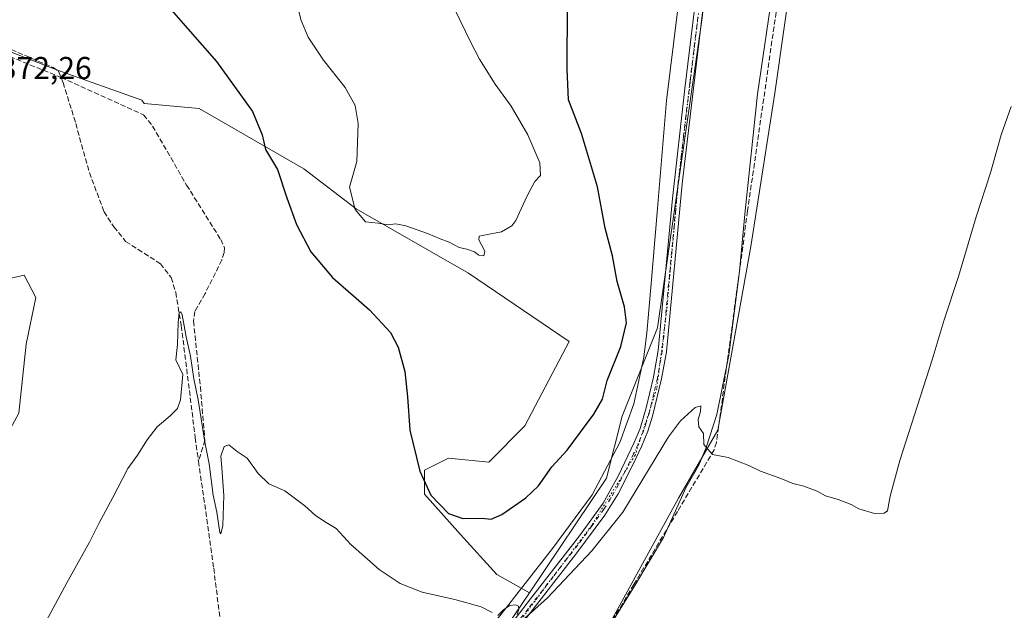
# Model space of a CAD drawing. Units: metres. Extents: x 632071 to 635547, y 4690354 to 4692733.
# Drawn here: x 632308 to 632620, y 4691393 to 4691580 of the extents above; entities that cross this region are included whole.
import ezdxf

# ---------------------------------------------------------------- set-up
doc = ezdxf.new("R2010")
doc.units = ezdxf.units.M
doc.header["$MEASUREMENT"] = 0
for name, pattern in [('DGN Style 3', [2.307223458686699, 1.648016756204785, -0.6592067024819142]), ('DGN Style 4', [2.6384748266838614, 1.318413404963828, -0.6592067024819142, 0.001648016756204785, -0.6592067024819142]), ('DGN Style 5', [1.1536117293433497, 0.4944050268614355, -0.6592067024819142])]:
    doc.linetypes.add(name, pattern=pattern)
for name, color, linetype, lineweight in [('Corriente artificial lineal', 4, 'DGN Style 3', 13), ('Cultivos herbáceos CxS', 92, 'Continuous', 0), ('Curva de nivel maestra', 30, 'Continuous', 30), ('Curva de nivel normal', 30, 'Continuous', 0), ('Pastizal CxS', 92, 'Continuous', 0), ('Pista no pavimentada Cxs', 111, 'Continuous', 0), ('Pista no pavimentada eje', 91, 'DGN Style 4', 0), ('Rótulo de punto de cota en terreno', 7, 'Continuous', 0), ('Vía pecuaria CxS', 92, 'Continuous', 13), ('Vía pecuaria eje', 92, 'DGN Style 5', 0)]:
    doc.layers.add(name, color=color, linetype=linetype, lineweight=lineweight)
doc.styles.add('Style-Arial', font='txt')

# ---------------------------------------------------------------- blocks, each defined once
blk = doc.blocks.new('*U8')
at = {"layer": 'Pastizal CxS', "color": 92, "linetype": 'Continuous', "lineweight": 0}
blk.add_polyline3d([(632253.5888999999, 4691514.551100001, 373.9928000000073), (632272.4473000001, 4691503.101100001, 373.6396999999997), (632287.4977000002, 4691505.442500001, 372.8144000000029), (632289.2851, 4691501.080499999, 372.8365999999951), (632299.3879000006, 4691496.702500001, 372.7130000000034), (632309.4907000001, 4691499.059699999, 372.3497999999963), (632313.1948999995, 4691491.987700001, 371.8788999999961), (632310.1639, 4691477.170299999, 372.1036000000022), (632307.8063000003, 4691455.281099999, 371.7302000000054), (632303.0312999999, 4691446.4321, 371.6232000000018), (632288.4190999996, 4691446.9923, 372.1883999999991), (632282.0361000003, 4691453.313300001, 372.872199999998), (632264.7463999996, 4691481.8167, 374.7624000000069), (632256.4612999996, 4691487.491699999, 375.1524000000064), (632247.3021000001, 4691490.928900001, 375.2192000000068), (632243.0975000003, 4691492.5067, 375.2562999999937), (632229.1272999998, 4691491.799900001, 375.7341000000015), (632207.6120999996, 4691475.1691, 375.9179000000004), (632182.2956999998, 4691456.612299999, 375.852899999998), (632170.7695000004, 4691446.467900001, 375.644100000005), (632177.1101000002, 4691434.975500001, 374.9716000000044), (632263.3198999995, 4691387.020300001, 371.7206000000006), (632260.0870000003, 4691378.938100001, 370.2115000000049), (632252.0044999998, 4691377.860500001, 370.0834999999934), (632244.9999000002, 4691370.856100001, 370.3557000000001), (632234.2235000003, 4691356.846899999, 370.4907999999996), (632226.6801000005, 4691346.070699999, 370.1293000000005), (632219.1365, 4691341.760299999, 370.0292000000045), (632208.8991, 4691335.833500001, 369.801999999996), (632204.5884999996, 4691332.061699999, 369.9590999999928), (632198.1227000002, 4691327.751300001, 369.9070000000065), (632187.3463000003, 4691327.2127, 370.4260000000068), (632183.5746999999, 4691340.144300001, 371.3846999999951), (632181.4194999998, 4691350.3817, 372.574099999998), (632180.8809000002, 4691361.696900001, 372.7786999999953), (632179.2644999997, 4691371.395500001, 372.7277999999933), (632174.9540999997, 4691381.0941, 372.6916999999958), (632170.1048999998, 4691390.254100001, 372.6018999999943), (632163.6393999998, 4691395.103499999, 372.5020999999979), (632156.0959000001, 4691395.642300001, 372.6665000000066), (632149.6300999997, 4691394.5647, 372.7467999999935), (632144.2418999998, 4691401.569300001, 373.4796000000061), (632151.2467999998, 4691413.4231, 373.9379000000045), (632154.4797, 4691425.277100001, 374.8387999999977), (632152.8633000003, 4691434.436899999, 374.9064999999973), (632149.0916999998, 4691440.3639, 375.0160000000033), (632139.3931, 4691446.8299, 375.0007999999943), (632130.2333000004, 4691455.4509, 375.0546000000031), (632120.5349000003, 4691466.766100001, 375.9732999999979), (632110.8362999996, 4691477.003699999, 376.4385000000038), (632108.7889, 4691483.1461, 377.2271999999939), (632106.5705000004, 4691484.814900001, 377.4272000000055), (632093.2664999999, 4691495.516899999, 377.8631000000024), (632092.5329, 4691534.378599999, 384.7986999999994), (632105.0780999997, 4691522.297700001, 384.021900000007), (632155.9286000002, 4691494.3463, 382.876099999994), (632175.7972999997, 4691486.6007, 382.4801000000007), (632188.4370999997, 4691498.074300001, 380.0299999999988), (632190.0225000001, 4691519.490499999, 378.7010000000009), (632194.7796999998, 4691536.9395, 376.7467999999935), (632216.6107000001, 4691533.600299999, 375.6490999999951), (632228.9807000002, 4691521.6613, 374.3282000000036)], close=True, dxfattribs=at)
blk.add_3dface([(632091.8251, 4691571.870999999, 380.0402000000031), (632102.8216000004, 4691562.3223, 380.1205999999947), (632091.9752000002, 4691563.922599999, 382.2641000000003)], dxfattribs=at)
blk = doc.blocks.new('*U11')
at = {"layer": 'Cultivos herbáceos CxS', "color": 92, "linetype": 'Continuous', "lineweight": 0}
for points in [[(632235.6404999997, 4691597.1185, 374.1879999999946), (632320.1095000004, 4691564.124700001, 373.0987000000023), (632346.7845000002, 4691554.608300001, 373.0265999999974), (632347.5453000005, 4691553.531099999, 372.9934000000067), (632365.0598999998, 4691551.9387, 373.8122000000003), (632398.2106999997, 4691532.812899999, 376.5182000000059), (632414.7858999996, 4691520.0625, 379.6851000000024), (632450.4868000001, 4691499.661499999, 379.3610000000044), (632482.3624999998, 4691477.9857, 379.5412000000069), (632468.3367, 4691451.210100001, 379.2921000000061), (632456.8613, 4691439.7349, 379.2786999999953), (632444.1108999997, 4691441.0101, 377.9755000000005), (632436.4607999995, 4691437.184900001, 375.1578000000009), (632436.4607999995, 4691429.534700001, 374.2918999999966), (632447.9358999999, 4691416.784299999, 373.9784999999974), (632459.4108999996, 4691404.0339, 371.0837999999931), (632469.7452999996, 4691398.220699999, 370.187699999995), (632460.5091000004, 4691384.441500001, 369.8687999999966)], [(632307.8063000003, 4691455.281099999, 371.7302000000054), (632310.1639, 4691477.170299999, 372.1036000000022), (632313.1948999995, 4691491.987700001, 371.8788999999961), (632309.4907000001, 4691499.059699999, 372.3497999999963), (632299.3879000006, 4691496.702500001, 372.7130000000034)]]:
    blk.add_polyline3d(points, dxfattribs=at)

msp = doc.modelspace()

# ---------------------------------------------------------------- linework, layer by layer
at = {"layer": 'Corriente artificial lineal', "color": 4, "linetype": 'DGN Style 3', "lineweight": 13}
for points in [[(632124.2100999998, 4691636.210100001, 376.3027000000002), (632137.3101000005, 4691632.210100001, 376.2587000000058), (632173.6201, 4691620.5701, 375.5409999999974), (632214.6700999998, 4691607.1601, 374.4910999999993), (632243.5701000001, 4691599.370100001, 374.2820999999968), (632253.2401000002, 4691595.920100001, 374.2161000000052), (632284.4700999996, 4691580.0101, 373.4422999999952), (632301.1700999998, 4691572.4801, 373.2704999999987), (632318.7100999998, 4691564.920100001, 373.0280000000057), (632320.4401000004, 4691563.770099999, 373.1143000000012), (632321.2072999999, 4691561.8112, 373.1027000000031)], [(632555.4301000005, 4691632.550100001, 371.6938999999985), (632553.8901000004, 4691623.600099999, 371.5090999999957), (632538.9501, 4691519.440099999, 370.9645000000019), (632529.0701000001, 4691445.9901, 370.0503999999929), (632528.3800999997, 4691443.630100001, 370.0602000000072), (632516.7301000003, 4691424.0601, 369.6193999999959), (632502.9001000002, 4691400.870100001, 369.5332000000053), (632474.7701000003, 4691354.0101, 368.8276999999944), (632448.0800999999, 4691310.0801, 368.4551999999967), (632408.7600999996, 4691291.850099999, 367.9875000000029), (632399.5401, 4691288.2401, 368.1827000000048), (632396.8701, 4691288.520099999, 368.2626000000019)], [(632157.0401, 4691464.960100001, 378.4676999999938), (632162.7001, 4691464.030099999, 377.9713999999949), (632198.2200999996, 4691469.0001, 376.3423000000039), (632233.5800999999, 4691495.6801, 375.5581999999995), (632239.4101, 4691499.200099999, 375.4854999999953), (632243.0301000001, 4691500.1501, 375.4948000000004), (632257.8300999999, 4691501.550100001, 375.0820999999996), (632264.5601000005, 4691501.450099999, 374.4296000000031), (632280.3501000004, 4691500.700099999, 373.574099999998), (632284.4901000002, 4691501.5001, 373.303899999999), (632279.6501000002, 4691535.640100001, 373.196100000001), (632275.0201000003, 4691566.020099999, 373.3371999999945), (632274.8101000005, 4691569.0601, 373.382500000007), (632275.4501, 4691570.290100001, 373.3375999999989), (632281.9901000002, 4691576.190099999, 373.0510999999969), (632283.6700999998, 4691576.590100001, 373.0679999999993), (632285.6901000004, 4691576.220100001, 373.0948000000063), (632321.2072999999, 4691561.8112, 373.1027000000031)], [(632321.2072999999, 4691561.8112, 373.1027000000031), (632321.8501000004, 4691560.170100001, 373.0475000000006), (632325.8601000002, 4691547.200099999, 372.3028999999952), (632330.1901000004, 4691531.600099999, 372.0847000000067), (632334.8400999998, 4691519.190099999, 372.1772000000055), (632337.9600999998, 4691514.350099999, 371.7149000000064), (632341.7001, 4691509.7401, 371.3997999999993), (632352.7001, 4691502.6801, 371.2455999999947), (632356.1501000002, 4691498.280099999, 371.1907999999967), (632357.5601000005, 4691493.590100001, 370.8178000000044), (632359.3400999998, 4691483.020099999, 370.614499999996), (632363.7701000003, 4691447.4301, 370.1006999999955), (632364.8201000001, 4691439.9801, 369.7627000000066)], [(632321.2072999999, 4691561.8112, 373.1027000000031), (632347.4001000002, 4691549.9001, 372.5611999999965), (632350.2401000002, 4691546.340100001, 372.4762000000046), (632361.0201000003, 4691527.640100001, 372.2198999999964), (632371.8400999998, 4691510.360099999, 372.1388000000007), (632373.0701000001, 4691507.7501, 372.108699999997), (632372.9501, 4691506.200099999, 372.0865999999951), (632372.2200999996, 4691503.880100001, 372.0541999999987), (632366.9001000002, 4691493.190099999, 371.8847999999998), (632363.6700999998, 4691487.540100001, 371.5041999999958), (632363.2200999996, 4691484.450099999, 371.2271999999939), (632365.3901000004, 4691463.610099999, 370.3715999999986), (632366.8300999999, 4691446.620100001, 370.2685000000056), (632364.8201000001, 4691439.9801, 369.7627000000066)], [(632364.8201000001, 4691439.9801, 369.7627000000066), (632369.6201, 4691406.050100001, 369.422900000005), (632371.6300999997, 4691390.0001, 369.4535000000033), (632372.8400999998, 4691384.5801, 369.4342999999935), (632374.8400999998, 4691380.6501, 369.5439999999944), (632378.7701000003, 4691377.300100001, 369.7234000000026), (632390.8400999998, 4691370.110099999, 369.7318999999989), (632410.2901, 4691360.110099999, 369.7762999999977), (632426.4901000002, 4691351.270099999, 369.7445000000007), (632427.7801000001, 4691349.710100001, 369.6760999999969), (632427.7600999996, 4691348.4101, 369.5831999999937), (632423.7801000001, 4691343.800100001, 369.1834999999992), (632396.7500999998, 4691309.110099999, 368.7464000000036)]]:
    msp.add_polyline3d(points, dxfattribs=at)
at = {"layer": 'Cultivos herbáceos CxS', "color": 92, "linetype": 'Continuous', "lineweight": 0}
for points in [[(632589.9288999997, 4691769.368100001, 372.563599999994), (632579.7851, 4691717.2861, 372.0962), (632563.9294999996, 4691656.308900001, 371.9214000000065), (632556.2291000001, 4691617.949899999, 371.3509999999951), (632547.6353000002, 4691556.815500001, 371.2755999999936), (632539.9967, 4691508.099500001, 370.7774999999965), (632529.4940999999, 4691449.8303, 370.0436999999947), (632517.0119000003, 4691428.285300001, 369.5892000000022), (632495.4341000002, 4691388.901500001, 369.3093999999983), (632466.9101, 4691347.662699999, 368.4505000000063), (632466.8727000002, 4691347.606699999, 368.4495000000024), (632437.7136000004, 4691303.829299999, 368.1457999999984), (632437.6753000002, 4691303.7733, 368.1444000000047), (632385.6673999998, 4691228.231799999, 367.9124000000011), (632385.6642000005, 4691228.227299999, 367.9122999999963), (632385.6606999999, 4691228.222899999, 367.9122000000062), (632384.9845000004, 4691227.371400001, 367.894100000005), (632365.9923, 4691203.455399999, 367.7485000000015), (632365.9497999996, 4691203.398700001, 367.7504999999946)], [(632495.4341000002, 4691388.901500001, 369.3093999999983), (632517.0119000003, 4691428.285300001, 369.5892000000022), (632529.4940999999, 4691449.8303, 370.0436999999947), (632539.9967, 4691508.099500001, 370.7774999999965), (632547.6353000002, 4691556.815500001, 371.2755999999936), (632556.2291000001, 4691617.949899999, 371.3509999999951), (632563.9294999996, 4691656.308900001, 371.9214000000065), (632579.7851, 4691717.2861, 372.0962), (632589.9288999997, 4691769.368100001, 372.563599999994)], [(632090.1607999997, 4691660.032299999, 377.7768999999971), (632113.8790999996, 4691659.0439, 377.1894000000029), (632118.9791000001, 4691642.4683, 376.7682000000059), (632226.0815000003, 4691604.2163, 374.3515999999945), (632235.3595000004, 4691596.203500001, 374.1886999999988), (632235.6404999997, 4691597.1185, 374.1879999999946), (632320.1095000004, 4691564.124700001, 373.0987000000023), (632346.7845000002, 4691554.608300001, 373.0265999999974), (632347.5453000005, 4691553.531099999, 372.9934000000067), (632365.0598999998, 4691551.9387, 373.8122000000003), (632398.2106999997, 4691532.812899999, 376.5182000000059), (632414.7858999996, 4691520.0625, 379.6851000000024), (632450.4868000001, 4691499.661499999, 379.3610000000044), (632482.3624999998, 4691477.9857, 379.5412000000069), (632468.3367, 4691451.210100001, 379.2921000000061), (632456.8613, 4691439.7349, 379.2786999999953), (632444.1108999997, 4691441.0101, 377.9755000000005), (632436.4607999995, 4691437.184900001, 375.1578000000009), (632436.4607999995, 4691429.534700001, 374.2918999999966), (632447.9358999999, 4691416.784299999, 373.9784999999974), (632459.4108999996, 4691404.0339, 371.0837999999931), (632469.7452999996, 4691398.220699999, 370.187699999995)], [(632090.1607999997, 4691660.032299999, 377.7768999999971), (632113.8790999996, 4691659.0439, 377.1894000000029), (632118.9791000001, 4691642.4683, 376.7682000000059), (632226.0815000003, 4691604.2163, 374.3515999999945), (632235.3595000004, 4691596.203500001, 374.1886999999988), (632235.6404999997, 4691597.1185, 374.1879999999946), (632320.1095000004, 4691564.124700001, 373.0987000000023), (632346.7845000002, 4691554.608300001, 373.0265999999974), (632347.5453000005, 4691553.531099999, 372.9934000000067), (632365.0598999998, 4691551.9387, 373.8122000000003), (632398.2106999997, 4691532.812899999, 376.5182000000059), (632414.7858999996, 4691520.0625, 379.6851000000024), (632450.4868000001, 4691499.661499999, 379.3610000000044), (632482.3624999998, 4691477.9857, 379.5412000000069), (632468.3367, 4691451.210100001, 379.2921000000061), (632456.8613, 4691439.7349, 379.2786999999953), (632444.1108999997, 4691441.0101, 377.9755000000005), (632436.4607999995, 4691437.184900001, 375.1578000000009), (632436.4607999995, 4691429.534700001, 374.2918999999966), (632447.9358999999, 4691416.784299999, 373.9784999999974), (632459.4108999996, 4691404.0339, 371.0837999999931), (632469.7452999996, 4691398.220699999, 370.187699999995)], [(632534.1193000004, 4691650.9801, 372.3187000000034), (632528.5409000004, 4691617.949899999, 372.492499999993), (632524.5824999996, 4691580.7149, 372.2004000000015), (632510.3995000003, 4691482.308499999, 372.2445000000007), (632499.2231000002, 4691454.318499999, 373.2617000000027), (632494.1498999996, 4691434.628500001, 371.8166000000056), (632469.7452999996, 4691398.220699999, 370.187699999995)], [(632524.5824999996, 4691580.7149, 372.2004000000015), (632510.3995000003, 4691482.308499999, 372.2445000000007), (632499.2231000002, 4691454.318499999, 373.2617000000027), (632494.1498999996, 4691434.628500001, 371.8166000000056), (632469.7452999996, 4691398.220699999, 370.187699999995), (632459.4108999996, 4691404.0339, 371.0837999999931), (632447.9358999999, 4691416.784299999, 373.9784999999974), (632436.4607999995, 4691429.534700001, 374.2918999999966), (632436.4607999995, 4691437.184900001, 375.1578000000009), (632444.1108999997, 4691441.0101, 377.9755000000005), (632456.8613, 4691439.7349, 379.2786999999953), (632468.3367, 4691451.210100001, 379.2921000000061), (632482.3624999998, 4691477.9857, 379.5412000000069), (632450.4868000001, 4691499.661499999, 379.3610000000044), (632414.7858999996, 4691520.0625, 379.6851000000024), (632398.2106999997, 4691532.812899999, 376.5182000000059), (632365.0598999998, 4691551.9387, 373.8122000000003), (632347.5453000005, 4691553.531099999, 372.9934000000067), (632346.7845000002, 4691554.608300001, 373.0265999999974), (632320.1095000004, 4691564.124700001, 373.0987000000023), (632235.6404999997, 4691597.1185, 374.1879999999946)], [(632307.8063000003, 4691455.281099999, 371.7302000000054), (632310.1639, 4691477.170299999, 372.1036000000022), (632313.1948999995, 4691491.987700001, 371.8788999999961), (632309.4907000001, 4691499.059699999, 372.3497999999963), (632299.3879000006, 4691496.702500001, 372.7130000000034)], [(632469.7452999996, 4691398.220699999, 370.187699999995), (632460.5091000004, 4691384.441500001, 369.8687999999966), (632437.4967, 4691355.476700001, 369.6267999999982), (632418.6155000003, 4691331.7115, 368.9168000000063), (632395.7620999999, 4691306.933700001, 368.5917000000045), (632390.0519000003, 4691291.0527, 368.5010000000038), (632332.2896999996, 4691214.8179, 368.2375000000029)]]:
    msp.add_polyline3d(points, dxfattribs=at)
at = {"layer": 'Curva de nivel maestra', "color": 30, "linetype": 'Continuous', "lineweight": 30, "elevation": 375, "flags": 128}
msp.add_lwpolyline([(632352.29, 4691587.6601), (632370.4699999997, 4691566.8301), (632381.9100000003, 4691550.960100001), (632385.04, 4691543.550100001), (632386.0599999997, 4691538.890100001), (632389.8799999999, 4691532.550100001), (632392.7999999998, 4691523.5701), (632395.8600000005, 4691515.090100001), (632400.3899999997, 4691506.4101), (632407.25, 4691498.340100001), (632419.0599999997, 4691488.040100001), (632425.7100000001, 4691480.8301), (632428.1100000005, 4691476.210100001), (632430.2300000006, 4691468.520099999), (632431.0800000001, 4691460.440099999), (632431.8200000003, 4691449.890100001), (632434.9900000002, 4691436.850099999), (632438.4800000006, 4691429.220100001), (632444.0800000001, 4691423.440099999), (632448.6399999997, 4691421.8201), (632454.6200000001, 4691421.950099999), (632457.6399999997, 4691421.610099999), (632460.9800000006, 4691423.0801), (632468.6500000004, 4691428.340100001), (632472.6799999997, 4691432.220100001), (632476.8799999999, 4691438.220100001), (632481.75, 4691443.550100001), (632490.1900000004, 4691454.890100001), (632492.9000000004, 4691459.720100001), (632494.4400000004, 4691465.590100001), (632498.75, 4691476.350099999), (632500.5300000003, 4691483.9001), (632499.9199999999, 4691488.9901), (632497.5999999996, 4691497.020099999), (632496.0899999999, 4691505.210100001), (632493.7599999999, 4691513.960100001), (632491.3799999999, 4691527.0601), (632486.2599999999, 4691543.9901), (632482.2000000002, 4691554.700099999), (632481.7000000002, 4691564.420100001), (632481.8200000003, 4691584.860099999)], dxfattribs=at)
at = {"layer": 'Curva de nivel normal', "color": 30, "linetype": 'Continuous', "lineweight": 0, "flags": 128}
for points, elevation in [([(632446.2199999997, 4691583.100099999), (632451.04, 4691573.0601), (632453.9299999997, 4691567.620100001), (632458.9400000004, 4691559.640100001), (632463.9199999999, 4691552.6801), (632469.2599999999, 4691543.5701), (632473.0099999999, 4691534.640100001), (632473.2300000006, 4691530.710100001), (632471.4900000002, 4691528.7501), (632469.0499999998, 4691524.220100001), (632465.4900000002, 4691516.440099999), (632464.1600000003, 4691514.690099999), (632460.8600000005, 4691512.8301), (632454.8099999997, 4691511.6801), (632453.8200000003, 4691511.380100001), (632453.7599999999, 4691510.200099999), (632455.6500000004, 4691506.620100001), (632455.3200000003, 4691505.1601), (632453.7300000006, 4691505.380100001), (632452.3799999999, 4691506.4001), (632449.9000000004, 4691507.2501), (632447.4600000001, 4691507.8201), (632444.3399999999, 4691509.550100001), (632441.4500000002, 4691510.5601), (632437.4000000004, 4691512.280099999), (632430.5999999996, 4691514.670100001), (632427.4199999999, 4691515.280099999), (632424.9299999997, 4691514.9901), (632421.8300000001, 4691515.520099999), (632417.7599999999, 4691515.970100001), (632414.4500000002, 4691519.880100001), (632412.7199999997, 4691526.9301), (632415.0499999998, 4691535.0701), (632415.4500000002, 4691547.140100001), (632414.4900000002, 4691552.850099999), (632411.2800000003, 4691558.640100001), (632404.4800000006, 4691567.2401), (632399.5899999999, 4691574.610099999), (632397.3499999996, 4691579.9001), (632395.4100000003, 4691587.3201)], 380), ([(632622.5099999999, 4691552.550100001), (632619.3600000005, 4691543.550100001), (632616.0199999996, 4691531.550100001), (632611.4699999997, 4691517.5701), (632605.8200000003, 4691498.620100001), (632601.3300000001, 4691484.9001), (632597.4800000006, 4691472.220100001), (632587.2599999999, 4691440.220100001), (632584.2199999997, 4691428.890100001), (632583.2800000003, 4691424.200099999), (632582.2699999996, 4691423.4801), (632579.1900000004, 4691423.450099999), (632574.2400000002, 4691424.920100001), (632571.7699999996, 4691426.2601), (632567.6399999997, 4691427.890100001), (632563.7100000001, 4691429.0601), (632561.0099999999, 4691430.470100001), (632556.8399999999, 4691432.040100001), (632553.2599999999, 4691432.940099999), (632549.5199999996, 4691434.5001), (632543.0099999999, 4691436.890100001), (632539.3399999999, 4691438.6601), (632532.7599999999, 4691441.140100001), (632527.7699999996, 4691442.140100001), (632525.0700000003, 4691445.2601), (632524.9199999999, 4691448.800100001), (632523.4400000004, 4691450.870100001), (632523.2400000002, 4691453.2401), (632524.0099999999, 4691455.770099999), (632524.0800000001, 4691457.5701), (632522.3099999997, 4691457.0801), (632517.6500000004, 4691452.8301), (632513.8300000001, 4691447.7401), (632499.3700000001, 4691423.870100001), (632489.5, 4691411.610099999), (632475.5300000003, 4691396.640100001), (632468.3099999997, 4691390.1601)], 370), ([(632457.9299999997, 4691392.030099999), (632454.4900000002, 4691393.8301), (632446.0599999997, 4691396.1601), (632435.7199999997, 4691398.420100001), (632428.7199999997, 4691401.1801), (632422.1100000005, 4691405.6601), (632417.5, 4691409.7601), (632413.1299999999, 4691413.600099999), (632408.4199999999, 4691418.620100001), (632405.2599999999, 4691420.5701), (632401.8600000005, 4691422.7601), (632398.5700000003, 4691425.850099999), (632392.2199999997, 4691430.5801), (632387.1500000004, 4691432.840100001), (632383.75, 4691436.100099999), (632380.2400000002, 4691440.920100001), (632377.0899999999, 4691443.110099999), (632374.4299999997, 4691445.200099999), (632372.9800000006, 4691444.6501), (632371.8399999999, 4691441.550100001), (632372.2300000006, 4691437.890100001), (632372.8399999999, 4691429.0801), (632372.5499999998, 4691419.640100001), (632371.9199999999, 4691416.920100001), (632371.5700000003, 4691417.350099999), (632370.5700000003, 4691423.860099999), (632369.4299999997, 4691429.1801), (632368.1699999999, 4691439.210100001), (632366.8099999997, 4691446.030099999), (632364.6699999999, 4691459.470100001), (632363.3300000001, 4691466.170100001), (632362.2699999996, 4691473.3301), (632360.9299999997, 4691479.460100001), (632359.5999999996, 4691486.470100001), (632359.2300000006, 4691487.370100001), (632358.6699999999, 4691487.0601), (632358.3399999999, 4691484.040100001), (632358.1200000001, 4691477.020099999), (632357.6399999997, 4691472.1601), (632359.8399999999, 4691467.530099999), (632359.04, 4691459.4901), (632358.1100000005, 4691456.710100001), (632355.8600000005, 4691454.380100001), (632351.6900000004, 4691450.870100001), (632348.5, 4691446.8301), (632345.4900000002, 4691441.890100001), (632342.3899999997, 4691437.690099999), (632337.5800000001, 4691428.440099999), (632333.1600000003, 4691420.200099999), (632330.2300000006, 4691414.270099999), (632323.04, 4691401.4001), (632315.1399999997, 4691386.6501)], 370), ([(632465.8200000003, 4691391.340100001), (632466.3600000005, 4691393.040100001), (632466.3200000003, 4691394.050100001), (632465.3499999996, 4691394.420100001), (632463.5599999997, 4691394.2601), (632461.6299999999, 4691392.9801), (632459.79, 4691391.020099999)], 370)]:
    msp.add_lwpolyline(points, dxfattribs=dict(at, elevation=elevation))
at = {"layer": 'Pastizal CxS', "color": 92, "linetype": 'Continuous', "lineweight": 0}
for points in [[(632589.9288999997, 4691769.368100001, 372.563599999994), (632579.7851, 4691717.2861, 372.0962), (632563.9294999996, 4691656.308900001, 371.9214000000065), (632556.2291000001, 4691617.949899999, 371.3509999999951), (632547.6353000002, 4691556.815500001, 371.2755999999936), (632539.9967, 4691508.099500001, 370.7774999999965), (632529.4940999999, 4691449.8303, 370.0436999999947), (632517.0119000003, 4691428.285300001, 369.5892000000022), (632495.4341000002, 4691388.901500001, 369.3093999999983), (632466.9101, 4691347.662699999, 368.4505000000063), (632466.8727000002, 4691347.606699999, 368.4495000000024), (632437.7136000004, 4691303.829299999, 368.1457999999984), (632437.6753000002, 4691303.7733, 368.1444000000047), (632385.6673999998, 4691228.231799999, 367.9124000000011), (632385.6642000005, 4691228.227299999, 367.9122999999963), (632385.6606999999, 4691228.222899999, 367.9122000000062), (632384.9845000004, 4691227.371400001, 367.894100000005), (632365.9923, 4691203.455399999, 367.7485000000015), (632365.9497999996, 4691203.398700001, 367.7504999999946)], [(632589.9288999997, 4691769.368100001, 372.563599999994), (632579.7851, 4691717.2861, 372.0962), (632563.9294999996, 4691656.308900001, 371.9214000000065), (632556.2291000001, 4691617.949899999, 371.3509999999951), (632547.6353000002, 4691556.815500001, 371.2755999999936), (632539.9967, 4691508.099500001, 370.7774999999965), (632529.4940999999, 4691449.8303, 370.0436999999947), (632517.0119000003, 4691428.285300001, 369.5892000000022), (632495.4341000002, 4691388.901500001, 369.3093999999983)], [(632460.5091000004, 4691384.441500001, 369.8687999999966), (632469.7452999996, 4691398.220699999, 370.187699999995), (632494.1498999996, 4691434.628500001, 371.8166000000056), (632499.2231000002, 4691454.318499999, 373.2617000000027), (632510.3995000003, 4691482.308499999, 372.2445000000007), (632524.5824999996, 4691580.7149, 372.2004000000015), (632528.5409000004, 4691617.949899999, 372.492499999993), (632534.1193000004, 4691650.9801, 372.3187000000034), (632534.7163000006, 4691660.743100001, 372.4909999999945), (632541.6869000001, 4691706.474300001, 372.7986999999994), (632555.0047000004, 4691761.098300001, 372.9456000000064)], [(632534.1193000004, 4691650.9801, 372.3187000000034), (632528.5409000004, 4691617.949899999, 372.492499999993), (632524.5824999996, 4691580.7149, 372.2004000000015), (632510.3995000003, 4691482.308499999, 372.2445000000007), (632499.2231000002, 4691454.318499999, 373.2617000000027), (632494.1498999996, 4691434.628500001, 371.8166000000056), (632469.7452999996, 4691398.220699999, 370.187699999995)], [(632307.8063000003, 4691455.281099999, 371.7302000000054), (632310.1639, 4691477.170299999, 372.1036000000022), (632313.1948999995, 4691491.987700001, 371.8788999999961), (632309.4907000001, 4691499.059699999, 372.3497999999963), (632299.3879000006, 4691496.702500001, 372.7130000000034)], [(632469.7452999996, 4691398.220699999, 370.187699999995), (632460.5091000004, 4691384.441500001, 369.8687999999966), (632437.4967, 4691355.476700001, 369.6267999999982), (632418.6155000003, 4691331.7115, 368.9168000000063), (632395.7620999999, 4691306.933700001, 368.5917000000045), (632390.0519000003, 4691291.0527, 368.5010000000038), (632332.2896999996, 4691214.8179, 368.2375000000029)]]:
    msp.add_polyline3d(points, dxfattribs=at)
at = {"layer": 'Pista no pavimentada Cxs', "color": 111, "linetype": 'Continuous', "lineweight": 0}
for points in [[(632450.2500999998, 4691370.390100001, 369.6386000000057), (632470.1401000004, 4691396.3301, 370.0788999999932), (632485.6401000004, 4691416.290100001, 370.6530999999959), (632493.1001000004, 4691426.6801, 371.0040000000009), (632498.0401, 4691435.470100001, 371.1741000000038), (632503.0100999996, 4691445.9001, 371.396900000007), (632504.8501000004, 4691450.380100001, 371.5528999999952), (632506.8201000001, 4691456.9001, 371.6551999999938), (632509.0601000005, 4691466.640100001, 371.7360000000044), (632510.6101000002, 4691475.100099999, 371.914499999999), (632515.1401000004, 4691523.350099999, 372.1618000000017), (632519.0401, 4691558.290100001, 372.1799000000028), (632524.0500999996, 4691599.1801, 372.4556000000011), (632526.7801000001, 4691613.940099999, 372.5185000000056), (632529.0301000001, 4691623.770099999, 372.5531000000047), (632530.7801000001, 4691628.460100001, 372.5696999999927), (632542.1401000004, 4691651.4301, 372.438599999994), (632542.8501000004, 4691655.140100001, 372.4760999999999), (632542.6300999997, 4691656.5801, 372.4902000000002), (632547.7001, 4691670.970100001, 372.3417999999947), (632549.2500999998, 4691673.360099999, 372.3190000000032), (632556.6401000004, 4691692.420100001, 372.3294000000024), (632562.7301000003, 4691709.3301, 372.4504000000015), (632577.4901000002, 4691751.120100001, 372.659799999994)], [(632580.4001000002, 4691750.530099999, 372.5746000000072), (632563.5500999996, 4691701.7601, 372.4072000000015), (632553.4101, 4691673.370100001, 372.3699999999953), (632548.8176999995, 4691658.612500001, 372.5102000000043), (632546.3569, 4691651.5481, 372.4790000000066), (632543.6401000004, 4691645.300100001, 372.3521999999939), (632538.0601000005, 4691635.120100001, 372.4103999999934), (632533.1001000004, 4691624.6601, 372.3990999999951), (632529.3000999996, 4691613.290100001, 372.3393000000069), (632526.4700999996, 4691597.610099999, 372.317200000005), (632518.2401000002, 4691528.050100001, 372.0099999999948), (632513.1901000004, 4691474.7401, 371.7011000000057), (632511.6101000002, 4691466.110099999, 371.6913000000059), (632508.8101000005, 4691454.2501, 371.4164000000019), (632507.2901, 4691449.4901, 371.4342999999935), (632505.3901000004, 4691444.860099999, 371.2464999999939), (632502.5800999999, 4691438.8201, 371.2148000000016), (632497.9301000005, 4691429.690099999, 370.9921000000031), (632493.6801000005, 4691422.9101, 370.8558000000049), (632484.5201000003, 4691410.5101, 370.4011000000028), (632468.7100999998, 4691390.220100001, 369.8598999999958)], [(632450.2500999998, 4691370.390100001, 369.6386000000057), (632470.1401000004, 4691396.3301, 370.0788999999932), (632485.6401000004, 4691416.290100001, 370.6530999999959), (632493.1001000004, 4691426.6801, 371.0040000000009), (632498.0401, 4691435.470100001, 371.1741000000038), (632503.0100999996, 4691445.9001, 371.396900000007), (632504.8501000004, 4691450.380100001, 371.5528999999952), (632506.8201000001, 4691456.9001, 371.6551999999938), (632509.0601000005, 4691466.640100001, 371.7360000000044), (632510.6101000002, 4691475.100099999, 371.914499999999), (632515.1401000004, 4691523.350099999, 372.1618000000017), (632519.0401, 4691558.290100001, 372.1799000000028), (632524.0500999996, 4691599.1801, 372.4556000000011), (632526.7801000001, 4691613.940099999, 372.5185000000056), (632529.0301000001, 4691623.770099999, 372.5531000000047), (632530.7801000001, 4691628.460100001, 372.5696999999927), (632542.1401000004, 4691651.4301, 372.438599999994), (632542.8501000004, 4691655.140100001, 372.4760999999999), (632542.6300999997, 4691656.5801, 372.4902000000002)], [(632543.6401000004, 4691645.300100001, 372.3521999999939), (632538.0601000005, 4691635.120100001, 372.4103999999934), (632533.1001000004, 4691624.6601, 372.3990999999951), (632529.3000999996, 4691613.290100001, 372.3393000000069), (632526.4700999996, 4691597.610099999, 372.317200000005), (632518.2401000002, 4691528.050100001, 372.0099999999948), (632513.1901000004, 4691474.7401, 371.7011000000057), (632511.6101000002, 4691466.110099999, 371.6913000000059), (632508.8101000005, 4691454.2501, 371.4164000000019), (632507.2901, 4691449.4901, 371.4342999999935), (632505.3901000004, 4691444.860099999, 371.2464999999939), (632502.5800999999, 4691438.8201, 371.2148000000016), (632497.9301000005, 4691429.690099999, 370.9921000000031), (632493.6801000005, 4691422.9101, 370.8558000000049), (632484.5201000003, 4691410.5101, 370.4011000000028), (632468.7100999998, 4691390.220100001, 369.8598999999958)]]:
    msp.add_polyline3d(points, dxfattribs=at)
at = {"layer": 'Pista no pavimentada eje', "color": 91, "linetype": 'DGN Style 4', "lineweight": 0}
msp.add_polyline3d([(632523.2024999997, 4691581.005100001, 372.3196999999927), (632520.6974999999, 4691560.5601, 372.1674999999959), (632518.6401000004, 4691543.170100001, 372.0835999999982), (632516.6901000004, 4691525.700099999, 372.125), (632514.1651, 4691499.045100001, 371.8981000000058), (632511.9001000002, 4691474.920100001, 371.8310000000056), (632510.3350999998, 4691466.3751, 371.7134999999981), (632509.2150999998, 4691461.505100001, 371.5911999999953), (632507.8151000004, 4691455.575099999, 371.546199999997), (632506.8300999999, 4691452.315099999, 371.553899999999), (632506.0701000001, 4691449.9351, 371.4909999999945), (632504.2001, 4691445.380100001, 371.3273999999947), (632502.7950999998, 4691442.360099999, 371.2762999999977), (632500.3101000005, 4691437.145099999, 371.2024999999995), (632497.9851000002, 4691432.5801, 371.0766000000003), (632495.5151000004, 4691428.1851, 371.0397999999986), (632493.3901000004, 4691424.795100001, 370.9383999999991), (632489.6601, 4691419.600099999, 370.7495999999956), (632485.0800999999, 4691413.4001, 370.5535999999993), (632477.3300999999, 4691403.420100001, 370.2695999999996), (632469.4250999996, 4691393.2751, 369.9805000000051), (632459.4801000003, 4691380.3051, 369.6974000000046)], dxfattribs=at)
at = {"layer": 'Vía pecuaria CxS', "color": 92, "linetype": 'Continuous', "lineweight": 13}
for points in [[(632589.5889999997, 4691748.134, 372.2675000000018), (632587.0580000002, 4691738.468, 372.0500999999931), (632583.5470000004, 4691727.539000001, 372.0457000000025), (632579.4790000003, 4691713.504000001, 372.2972000000009), (632574.9680000005, 4691699.060000001, 372.1735000000044), (632568.0350000003, 4691678.927999999, 371.9124000000011), (632562.5049999999, 4691659.912000001, 372.023000000001), (632561.0449999999, 4691655.858999999, 372.0694999999978), (632559.744, 4691652.594000001, 372.1980999999942), (632556.432, 4691641.738, 371.7483000000066), (632555.4919999996, 4691637.761, 371.5736000000034), (632554.2850000003, 4691633.058, 371.7112999999954), (632547.3250000002, 4691591.877, 371.2795000000042), (632542.1299999999, 4691556.503000001, 371.1680000000051), (632538.2110000001, 4691519.480000001, 371.0936999999976), (632536.3389999997, 4691500.299000001, 370.5613000000012), (632532.9519999997, 4691473.616000001, 370.2722000000067), (632529.2010000005, 4691454.778999999, 370.1560000000027), (632525.824, 4691444.300000001, 369.9973999999929), (632523.4369999999, 4691438.789000001, 369.7507999999943), (632519.3590000002, 4691431.588, 369.6600999999937), (632512.2350000005, 4691415.807, 369.5366000000067), (632503.2340000002, 4691400.541999999, 369.570000000007), (632490.6299999999, 4691380.288000001, 369.186400000006)], [(632589.5889999997, 4691748.134, 372.2675000000018), (632587.0580000002, 4691738.468, 372.0500999999931), (632583.5470000004, 4691727.539000001, 372.0457000000025), (632579.4790000003, 4691713.504000001, 372.2972000000009), (632574.9680000005, 4691699.060000001, 372.1735000000044), (632568.0350000003, 4691678.927999999, 371.9124000000011), (632562.5049999999, 4691659.912000001, 372.023000000001), (632561.0449999999, 4691655.858999999, 372.0694999999978), (632559.744, 4691652.594000001, 372.1980999999942), (632556.432, 4691641.738, 371.7483000000066), (632555.4919999996, 4691637.761, 371.5736000000034), (632554.2850000003, 4691633.058, 371.7112999999954), (632547.3250000002, 4691591.877, 371.2795000000042), (632542.1299999999, 4691556.503000001, 371.1680000000051), (632538.2110000001, 4691519.480000001, 371.0936999999976), (632536.3389999997, 4691500.299000001, 370.5613000000012), (632532.9519999997, 4691473.616000001, 370.2722000000067), (632529.2010000005, 4691454.778999999, 370.1560000000027), (632525.824, 4691444.300000001, 369.9973999999929), (632523.4369999999, 4691438.789000001, 369.7507999999943), (632519.3590000002, 4691431.588, 369.6600999999937), (632512.2350000005, 4691415.807, 369.5366000000067), (632503.2340000002, 4691400.541999999, 369.570000000007), (632490.6299999999, 4691380.288000001, 369.186400000006)], [(632458.2929999996, 4691388.306, 369.9324000000051), (632463.2070000004, 4691394.533, 370.0375000000058), (632465.7209999999, 4691397.755000001, 370.1367000000027), (632477.0680000001, 4691412.290999999, 370.5121999999974), (632489.6689999999, 4691429.34, 371.4565000000002), (632498.4730000002, 4691445.908, 371.9934999999969), (632502.8679999998, 4691458.238, 372.1113999999943), (632505.9950000001, 4691473.005999999, 372.4570999999996), (632506.9630000005, 4691480.697000001, 372.491599999994), (632507.4900000002, 4691486.651000001, 372.3901000000042), (632508.3260000005, 4691496.435000001, 372.3350999999966), (632510.2470000006, 4691518.933, 372.4529999999941), (632513.2479999998, 4691554.441000001, 372.5942000000068), (632517.8370000003, 4691592.208000001, 372.7099000000017)], [(632458.2929999996, 4691388.306, 369.9324000000051), (632463.2070000004, 4691394.533, 370.0375000000058), (632465.7209999999, 4691397.755000001, 370.1367000000027), (632477.0680000001, 4691412.290999999, 370.5121999999974), (632489.6689999999, 4691429.34, 371.4565000000002), (632498.4730000002, 4691445.908, 371.9934999999969), (632502.8679999998, 4691458.238, 372.1113999999943), (632505.9950000001, 4691473.005999999, 372.4570999999996), (632506.9630000005, 4691480.697000001, 372.491599999994), (632507.4900000002, 4691486.651000001, 372.3901000000042), (632508.3260000005, 4691496.435000001, 372.3350999999966), (632510.2470000006, 4691518.933, 372.4529999999941), (632513.2479999998, 4691554.441000001, 372.5942000000068), (632517.8370000003, 4691592.208000001, 372.7099000000017)]]:
    msp.add_polyline3d(points, dxfattribs=at)
at = {"layer": 'Vía pecuaria eje', "color": 92, "linetype": 'DGN Style 5', "lineweight": 0}
msp.add_polyline3d([(632583.6856000006, 4691766.247400001, 372.7345999999961), (632567.8106000006, 4691718.622300001, 372.5568000000058), (632546.1146999998, 4691657.2389, 372.527700000006), (632535.0022, 4691633.955499999, 372.469299999997), (632529.1813000003, 4691618.6096, 372.4553000000014), (632526.0062999995, 4691604.851299999, 372.4529999999941), (632523.3605000004, 4691582.097100001, 372.3157999999967), (632517.0105, 4691529.180299999, 372.1364999999932), (632513.3063000003, 4691487.905200001, 371.834400000007), (632510.1312999995, 4691463.034299999, 371.6190999999963), (632503.2521000003, 4691441.8676, 371.2262999999948), (632489.4938000003, 4691419.6426, 370.7522999999928), (632439.2227999996, 4691352.438300001, 369.343200000003), (632368.8435000004, 4691263.0089, 368.3230999999942), (632339.7392999995, 4691228.083799999, 368.2744999999995), (632329.6851000005, 4691213.267200001, 368.4630000000034), (632330.2143000001, 4691205.8588, 368.3426999999938), (632333.3892999999, 4691197.392100001, 368.3053000000073), (632342.9143000003, 4691182.575400001, 368.5032999999967)], dxfattribs=at)

# ---------------------------------------------------------------- block references
at = {"layer": 'Cultivos herbáceos CxS', "color": 92, "linetype": 'Continuous', "lineweight": 0}
msp.add_blockref('*U11', (0, 0), dxfattribs=at)
at = {"layer": 'Pastizal CxS', "color": 92, "linetype": 'Continuous', "lineweight": 0}
msp.add_blockref('*U8', (0, 0), dxfattribs=at)

# ---------------------------------------------------------------- texts
at = {"layer": 'Rótulo de punto de cota en terreno', "color": 7, "linetype": 'Continuous', "lineweight": 0, "style": 'Style-Arial'}
msp.add_text('372,26', height=7.000000000000002, dxfattribs=at).set_placement((632301.7878000002, 4691561.277799999))

doc.saveas('drawing.dxf')
